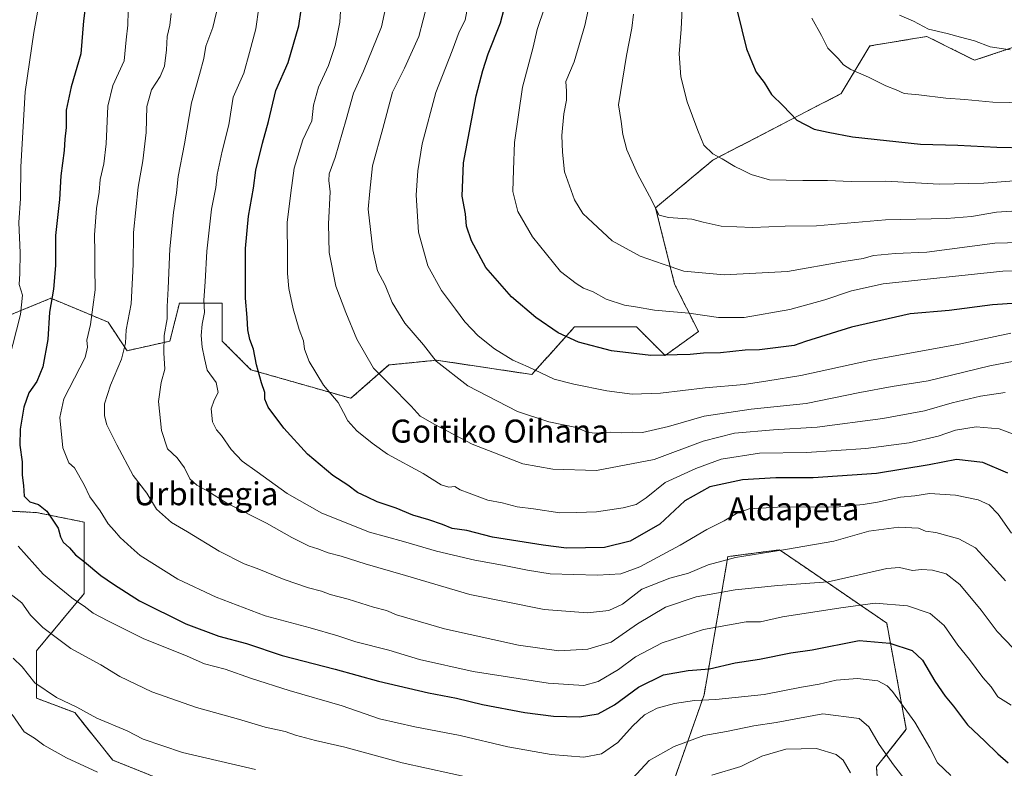
# Model space of a CAD drawing. Units: metres. Extents: x 613887 to 617326, y 4752509 to 4754881.
# Drawn here: x 616570 to 616913, y 4754278 to 4754539 of the extents above; entities that cross this region are included whole.
import ezdxf
from ezdxf.enums import TextEntityAlignment as Align

# ---------------------------------------------------------------- set-up
doc = ezdxf.new("R2010")
doc.units = ezdxf.units.M
doc.header["$MEASUREMENT"] = 0
doc.linetypes.add('TRAZOS', pattern=[0.75, 0.5, -0.25])
for name, color, linetype, lineweight in [('Arbolado forestal', 92, 'TRAZOS', 0), ('Arbolado forestal CxS', 92, 'Continuous', 0), ('Curva de nivel maestra', 36, 'Continuous', 30), ('Curva de nivel normal', 36, 'Continuous', 0), ('Matorral', 135, 'Continuous', 0), ('Matorral CxS', 135, 'Continuous', 0), ('Prado', 92, 'Continuous', 0), ('Prado CxS', 92, 'Continuous', 0), ('Texto cartográfico', 19, 'Continuous', 0)]:
    doc.layers.add(name, color=color, linetype=linetype, lineweight=lineweight)
doc.styles.add('Arial', font='txt', dxfattribs={"height": 0.2})

# ---------------------------------------------------------------- blocks, each defined once
blk = doc.blocks.new('*U155')
at = {"layer": 'Curva de nivel normal', "color": 36, "linetype": 'Continuous', "lineweight": 0}
for points in [[(616578.93, 4754555.11, 645), (616575.22, 4754534.45, 645), (616572.27, 4754513.84, 645), (616570.72, 4754487.68, 645), (616570.64, 4754476.68, 645), (616570.06, 4754468.34, 645), (616570.48, 4754457.81, 645), (616570.44, 4754450.53, 645), (616570.21, 4754446.81, 645), (616571.28, 4754443.01, 645), (616570.6, 4754436.34, 645), (616566.6, 4754420.38, 645)], [(616569.76, 4754355.75, 645), (616578.5, 4754346, 645), (616584.06, 4754341.32, 645), (616589.07, 4754337.24, 645), (616592.79, 4754334.81, 645), (616595.91, 4754332.38, 645), (616600.98, 4754329.73, 645), (616613.31, 4754323.54, 645), (616628.56, 4754317.4, 645), (616634.7, 4754314.76, 645), (616641.89, 4754312.92, 645), (616651.02, 4754309.63, 645), (616664.09, 4754305.5, 645), (616682.53, 4754300.13, 645), (616695.58, 4754295.62, 645), (616707.87, 4754292.91, 645), (616723.56, 4754289.84, 645), (616740.16, 4754285.89, 645), (616755.21, 4754283.21, 645), (616766.58, 4754282.29, 645), (616772.76, 4754283.5, 645), (616778.46, 4754287.43, 645), (616783.58, 4754293.09, 645), (616787.78, 4754297.06, 645), (616792.12, 4754299.31, 645), (616798.15, 4754300.98, 645), (616805.12, 4754301.99, 645), (616812.6, 4754302.36, 645), (616829.37, 4754304.12, 645), (616842.34, 4754306.64, 645), (616848.47, 4754307.72, 645), (616854.4, 4754309.11, 645), (616861.82, 4754309.65, 645), (616868.9, 4754308.82, 645), (616872.13, 4754307.11, 645), (616873.99, 4754305.14, 645), (616881.79, 4754294.49, 645), (616887.05, 4754285.61, 645), (616889.64, 4754280.38, 645), (616894.27, 4754275.95, 645)]]:
    blk.add_polyline3d(points, dxfattribs=at)
blk = doc.blocks.new('*U159')
at = {"layer": 'Curva de nivel normal', "color": 36, "linetype": 'Continuous', "lineweight": 0}
blk.add_polyline3d([(616597.41, 4754277.12, 630), (616586.69, 4754282.04, 630), (616578.78, 4754286.48, 630), (616575.45, 4754288.86, 630), (616571.95, 4754291.13, 630), (616567.78, 4754297.19, 630)], dxfattribs=at)
blk = doc.blocks.new('*U162')
at = {"layer": 'Curva de nivel normal', "color": 36, "linetype": 'Continuous', "lineweight": 0}
blk.add_polyline3d([(616915.45, 4754360.23, 670), (616910.79, 4754366.88, 670), (616907.7, 4754370.06, 670), (616903.78, 4754371.88, 670), (616895.96, 4754373.43, 670), (616886.87, 4754374.05, 670), (616881.78, 4754373.27, 670), (616876.78, 4754372.79, 670), (616868.78, 4754370.97, 670), (616863.78, 4754370.23, 670), (616855.51, 4754369.45, 670), (616834.05, 4754369.3, 670), (616824.18, 4754368.71, 670), (616819.78, 4754367.04, 670), (616815.45, 4754364.5, 670), (616809.45, 4754361.48, 670), (616800.11, 4754356.01, 670), (616786.11, 4754348.54, 670), (616779.53, 4754346.06, 670), (616771.43, 4754345.63, 670), (616754.9, 4754346.06, 670), (616746.98, 4754347.36, 670), (616738.34, 4754349.13, 670), (616728.65, 4754350.8, 670), (616715.39, 4754353.95, 670), (616703.93, 4754357.33, 670), (616692.11, 4754360.6, 670), (616675.45, 4754367.16, 670), (616663.42, 4754374, 670), (616653, 4754381.63, 670), (616647.73, 4754385.29, 670), (616643.88, 4754389.34, 670), (616640.62, 4754394.17, 670), (616638.77, 4754396.25, 670), (616637.46, 4754399.03, 670), (616637.02, 4754403.49, 670), (616637.96, 4754406.47, 670), (616639.43, 4754409.18, 670), (616638.68, 4754412.71, 670), (616635.61, 4754416.94, 670), (616634.61, 4754420.99, 670), (616633.79, 4754424.92, 670), (616633.46, 4754428.97, 670), (616633.84, 4754432.95, 670), (616634.59, 4754437, 670), (616634.47, 4754441.34, 670), (616634.89, 4754447.68, 670), (616635.42, 4754458.34, 670), (616637.09, 4754473.01, 670), (616638.63, 4754480.5, 670), (616639.09, 4754484.98, 670), (616640.82, 4754493.15, 670), (616643.16, 4754502.29, 670), (616644.66, 4754511.89, 670), (616648.38, 4754520.33, 670), (616650.32, 4754527.52, 670), (616652.48, 4754535.72, 670), (616653.54, 4754543.19, 670)], dxfattribs=at)
blk = doc.blocks.new('*U168')
at = {"layer": 'Curva de nivel normal', "color": 36, "linetype": 'Continuous', "lineweight": 0}
blk.add_polyline3d([(616915.22, 4754429.78, 695), (616897.19, 4754425.97, 695), (616865.99, 4754420.31, 695), (616842.15, 4754415.13, 695), (616830.6, 4754413.19, 695), (616822.41, 4754411.98, 695), (616808.81, 4754410.75, 695), (616793.29, 4754408.97, 695), (616783.44, 4754408.66, 695), (616774.63, 4754409.78, 695), (616763.17, 4754412.13, 695), (616756.28, 4754413.84, 695), (616747.24, 4754418.13, 695), (616741.91, 4754420.48, 695), (616735.55, 4754424.39, 695), (616729.86, 4754428.85, 695), (616725.24, 4754433.75, 695), (616721.98, 4754438.21, 695), (616717.13, 4754444.64, 695), (616712.38, 4754453.22, 695), (616709.16, 4754464.91, 695), (616708.26, 4754477.89, 695), (616708.84, 4754486.27, 695), (616710.41, 4754495.7, 695), (616715.09, 4754513.58, 695), (616720.81, 4754528.01, 695), (616723.27, 4754534.68, 695), (616725.31, 4754538.68, 695), (616726.28, 4754543.68, 695)], dxfattribs=at)
blk = doc.blocks.new('*U171')
at = {"layer": 'Curva de nivel normal', "color": 36, "linetype": 'Continuous', "lineweight": 0}
blk.add_polyline3d([(616922.76, 4754461.48, 710), (616909.61, 4754461.12, 710), (616886, 4754458.06, 710), (616874.96, 4754457.53, 710), (616870.12, 4754457.04, 710), (616867.42, 4754456.8, 710), (616863.87, 4754455.77, 710), (616857.15, 4754454.74, 710), (616837.54, 4754451.32, 710), (616815.48, 4754450.16, 710), (616801.41, 4754451.43, 710), (616794.22, 4754453.78, 710), (616786.27, 4754456.62, 710), (616776.5, 4754462.01, 710), (616769.71, 4754468.19, 710), (616766.23, 4754471.52, 710), (616763.4, 4754476.18, 710), (616759.95, 4754485.95, 710), (616759.26, 4754492.83, 710), (616758.98, 4754498.61, 710), (616759.7, 4754506.16, 710), (616760.56, 4754510.84, 710), (616760.56, 4754513.98, 710), (616760.4, 4754517.38, 710), (616763.26, 4754524.18, 710), (616767.02, 4754536.92, 710), (616768.7, 4754544.93, 710)], dxfattribs=at)
blk = doc.blocks.new('*U178')
at = {"layer": 'Curva de nivel normal', "color": 36, "linetype": 'Continuous', "lineweight": 0}
blk.add_polyline3d([(616915.98, 4754320.21, 660), (616910.46, 4754326.02, 660), (616904.92, 4754333.48, 660), (616897.5, 4754342.4, 660), (616892.72, 4754346.04, 660), (616887.98, 4754347.4, 660), (616884.08, 4754347.62, 660), (616881, 4754347.29, 660), (616876.42, 4754348.26, 660), (616872.11, 4754348, 660), (616862.45, 4754345.69, 660), (616851.64, 4754343.32, 660), (616834.1, 4754342, 660), (616819.26, 4754340.48, 660), (616805.75, 4754338.1, 660), (616795.09, 4754334.55, 660), (616785.34, 4754328.71, 660), (616776.17, 4754322.29, 660), (616767.98, 4754319.91, 660), (616757.91, 4754319.35, 660), (616743.87, 4754321.27, 660), (616718.19, 4754326.96, 660), (616701.5, 4754331.81, 660), (616697.94, 4754333.28, 660), (616693.43, 4754334.54, 660), (616684.6, 4754337.33, 660), (616678.41, 4754338.94, 660), (616675.41, 4754340.04, 660), (616670.81, 4754341.22, 660), (616662.35, 4754344.16, 660), (616653, 4754347.9, 660), (616648.4, 4754349.56, 660), (616639.78, 4754354.03, 660), (616628.79, 4754360.72, 660), (616623.2, 4754363.9, 660), (616617.95, 4754368.55, 660), (616614.58, 4754374.14, 660), (616609.78, 4754380.35, 660), (616604.15, 4754391.01, 660), (616600.69, 4754397.94, 660), (616599.8, 4754401.11, 660), (616599.87, 4754405.2, 660), (616601.91, 4754411.77, 660), (616605.81, 4754420.78, 660), (616607.13, 4754426.36, 660), (616607.38, 4754430.94, 660), (616609.13, 4754440.03, 660), (616609.83, 4754453.73, 660), (616609.97, 4754464.9, 660), (616611.51, 4754480.64, 660), (616613.23, 4754489.82, 660), (616614.36, 4754499.67, 660), (616614.58, 4754508.74, 660), (616616.2, 4754514.52, 660), (616619.28, 4754519.1, 660), (616620.78, 4754522.76, 660), (616621.48, 4754528.44, 660), (616621.68, 4754532.99, 660), (616622.55, 4754537.01, 660), (616623.08, 4754541.01, 660)], dxfattribs=at)
blk = doc.blocks.new('*U181')
at = {"layer": 'Curva de nivel normal', "color": 36, "linetype": 'Continuous', "lineweight": 0}
for points in [[(616554.4883, 4754352.2912, 640), (616557.98, 4754347.54, 640), (616564.61, 4754340.46, 640), (616568, 4754338.39, 640), (616571.04, 4754335.99, 640), (616574.07, 4754331.7, 640), (616578.4, 4754327.4, 640), (616588.13, 4754320.17, 640), (616598.57, 4754314.42, 640), (616605.14, 4754310.39, 640), (616616.38, 4754305.03, 640), (616631.89, 4754299.53, 640), (616646.48, 4754295.51, 640), (616655.78, 4754292.78, 640), (616662.66, 4754291.19, 640), (616666.28, 4754290, 640), (616673.32, 4754288.13, 640), (616683.44, 4754285.77, 640), (616703.43, 4754280.32, 640), (616745.8, 4754271.04, 640)], [(616780.67, 4754271.76, 640), (616789.31, 4754281.2, 640), (616798.07, 4754286.01, 640), (616808.37, 4754289.79, 640), (616816.29, 4754291.18, 640), (616825.73, 4754293.17, 640), (616833.53, 4754294.41, 640), (616849.78, 4754297.38, 640), (616862.44, 4754295.72, 640), (616865.78, 4754292.86, 640), (616869.38, 4754286.77, 640), (616874.41, 4754279.68, 640), (616878.76, 4754274.01, 640)]]:
    blk.add_polyline3d(points, dxfattribs=at)
blk = doc.blocks.new('*U184')
at = {"layer": 'Curva de nivel normal', "color": 36, "linetype": 'Continuous', "lineweight": 0}
blk.add_polyline3d([(616845.96, 4754539.41, 730), (616849.34, 4754533.4, 730), (616851.5, 4754529.02, 730), (616855.15, 4754525.34, 730), (616857.01, 4754523.14, 730), (616859.51, 4754521.55, 730), (616865.65, 4754518.88, 730), (616871.66, 4754515.9, 730), (616875.27, 4754514.48, 730), (616878.08, 4754513.25, 730), (616883.22, 4754512.8, 730), (616892.54, 4754511.56, 730), (616899.2, 4754511.13, 730), (616908.94, 4754510.17, 730), (616920.71, 4754509.94, 730)], dxfattribs=at)
blk = doc.blocks.new('*U186')
at = {"layer": 'Curva de nivel normal', "color": 36, "linetype": 'Continuous', "lineweight": 0}
for points in [[(616859.39, 4754276.84, 635), (616856.92, 4754281.27, 635), (616854.48, 4754283.29, 635), (616847.64, 4754285.27, 635), (616836.96, 4754285.11, 635), (616828.52, 4754282.68, 635), (616821.3, 4754279.06, 635), (616811.21, 4754276.07, 635)], [(616652.43, 4754278.05, 635), (616627.02, 4754283.93, 635), (616613.36, 4754288.58, 635), (616607.7, 4754291.47, 635), (616597.23, 4754295.93, 635), (616590.27, 4754299.7, 635), (616583.14, 4754303.04, 635), (616575.64, 4754308.2, 635), (616571.18, 4754313.74, 635), (616568.04, 4754316.77, 635)]]:
    blk.add_polyline3d(points, dxfattribs=at)
blk = doc.blocks.new('*U188')
at = {"layer": 'Curva de nivel normal', "color": 36, "linetype": 'Continuous', "lineweight": 0}
blk.add_polyline3d([(616712.21, 4754544.66, 690), (616709.21, 4754533.01, 690), (616704.25, 4754522.01, 690), (616700.09, 4754513.68, 690), (616696.69, 4754501.01, 690), (616693.15, 4754488.01, 690), (616692.22, 4754479.26, 690), (616691.61, 4754473, 690), (616693.16, 4754458.86, 690), (616694.86, 4754451.52, 690), (616697.53, 4754446.48, 690), (616699.9, 4754440.51, 690), (616704.4, 4754433.3, 690), (616710.81, 4754425.79, 690), (616715.25, 4754420.11, 690), (616726.28, 4754411.52, 690), (616743.57, 4754402.53, 690), (616754.44, 4754399.02, 690), (616764.1, 4754397, 690), (616767.83, 4754395.4, 690), (616770.42, 4754394.99, 690), (616775.8, 4754395.36, 690), (616779.86, 4754395.18, 690), (616783.44, 4754395.34, 690), (616787.1, 4754395.3, 690), (616796.07, 4754397.32, 690), (616808.54, 4754400.95, 690), (616824.87, 4754403.42, 690), (616844.01, 4754405.33, 690), (616862.61, 4754409.18, 690), (616873.9, 4754411.28, 690), (616886.47, 4754413.24, 690), (616907.89, 4754418.44, 690), (616921.81, 4754421.14, 690)], dxfattribs=at)
blk = doc.blocks.new('*U190')
at = {"layer": 'Curva de nivel normal', "color": 36, "linetype": 'Continuous', "lineweight": 0}
blk.add_polyline3d([(616801.59, 4754557.01, 720), (616800.51, 4754535.58, 720), (616799.8, 4754526.96, 720), (616800.42, 4754518.96, 720), (616802.62, 4754510.34, 720), (616806.34, 4754500.37, 720), (616808.43, 4754495.25, 720), (616811.55, 4754492.22, 720), (616814.75, 4754490.5, 720), (616819.19, 4754487.76, 720), (616821.81, 4754486.56, 720), (616824.82, 4754485, 720), (616831.22, 4754483.12, 720), (616842.84, 4754482.91, 720), (616851.42, 4754482.95, 720), (616859.68, 4754482.61, 720), (616871.71, 4754482.74, 720), (616890.29, 4754481.68, 720), (616905.82, 4754482.05, 720), (616925.58, 4754483.57, 720)], dxfattribs=at)
blk = doc.blocks.new('*U191')
at = {"layer": 'Curva de nivel normal', "color": 36, "linetype": 'Continuous', "lineweight": 0}
blk.add_polyline3d([(616876.44, 4754540.44, 735), (616881.32, 4754538.41, 735), (616886.56, 4754535.65, 735), (616893.1, 4754534.09, 735), (616897.68, 4754532.77, 735), (616902.61, 4754531.51, 735), (616908.03, 4754529.48, 735), (616914.99, 4754528.42, 735)], dxfattribs=at)
blk = doc.blocks.new('*U192')
at = {"layer": 'Curva de nivel normal', "color": 36, "linetype": 'Continuous', "lineweight": 0}
blk.add_polyline3d([(616925.78, 4754451.52, 705), (616912.45, 4754451.38, 705), (616870.78, 4754446.98, 705), (616859.78, 4754444.6, 705), (616850.5, 4754441.44, 705), (616838.31, 4754438.03, 705), (616822.45, 4754435.23, 705), (616813.46, 4754435.31, 705), (616803.16, 4754436.82, 705), (616791.18, 4754437.78, 705), (616784.65, 4754438.99, 705), (616780.83, 4754439.55, 705), (616774.45, 4754441.7, 705), (616769.84, 4754444.16, 705), (616766.47, 4754445.5, 705), (616763.96, 4754447.09, 705), (616758.55, 4754451.34, 705), (616748.76, 4754463.33, 705), (616743.64, 4754472.2, 705), (616741.92, 4754479.06, 705), (616742.15, 4754486.66, 705), (616742.55, 4754496.15, 705), (616745.27, 4754515.37, 705), (616748.97, 4754529.33, 705), (616750.36, 4754535.46, 705), (616752.92, 4754543.04, 705)], dxfattribs=at)
blk = doc.blocks.new('*U195')
at = {"layer": 'Curva de nivel normal', "color": 36, "linetype": 'Continuous', "lineweight": 0}
blk.add_polyline3d([(616913.31, 4754343.68, 665), (616909.34, 4754348.14, 665), (616902.96, 4754355.11, 665), (616897.1, 4754358.32, 665), (616889.06, 4754360.47, 665), (616885.55, 4754360.92, 665), (616883.06, 4754362, 665), (616876.2, 4754362.28, 665), (616865.78, 4754360.98, 665), (616853.59, 4754357.42, 665), (616836.78, 4754354.54, 665), (616819.45, 4754351.82, 665), (616809.94, 4754349.2, 665), (616803.07, 4754346.38, 665), (616796.6, 4754344.63, 665), (616786.78, 4754340.77, 665), (616780.11, 4754335.56, 665), (616775.32, 4754333.33, 665), (616767.91, 4754332.51, 665), (616752.82, 4754333.66, 665), (616726.95, 4754338.95, 665), (616704.63, 4754345.57, 665), (616690.6, 4754349.56, 665), (616682.21, 4754352.24, 665), (616677.73, 4754353.44, 665), (616674.13, 4754354.76, 665), (616671.02, 4754355.69, 665), (616665.08, 4754358.68, 665), (616656.2, 4754363.76, 665), (616642.38, 4754370.65, 665), (616635.82, 4754374.88, 665), (616631.99, 4754376.93, 665), (616629.6, 4754379.16, 665), (616627.73, 4754382.92, 665), (616625.18, 4754386.47, 665), (616621.75, 4754389.62, 665), (616619.66, 4754396.01, 665), (616618.66, 4754406.01, 665), (616619.59, 4754412.68, 665), (616620.8, 4754417.34, 665), (616620.5, 4754423.01, 665), (616620.63, 4754429.06, 665), (616621.66, 4754434.87, 665), (616621.61, 4754439.11, 665), (616622.02, 4754445.32, 665), (616622.57, 4754459.13, 665), (616623.84, 4754471.84, 665), (616624.93, 4754478.69, 665), (616625.52, 4754484.34, 665), (616627.68, 4754495.68, 665), (616630.14, 4754509.93, 665), (616632.94, 4754519.81, 665), (616634.36, 4754525.44, 665), (616635.16, 4754529.64, 665), (616637.59, 4754536.12, 665), (616639.45, 4754543.9, 665)], dxfattribs=at)
blk = doc.blocks.new('*U198')
at = {"layer": 'Curva de nivel normal', "color": 36, "linetype": 'Continuous', "lineweight": 0}
blk.add_polyline3d([(616915.83, 4754394.83, 680), (616911.18, 4754396.58, 680), (616903.11, 4754397.28, 680), (616895.95, 4754396.05, 680), (616889.9, 4754393.98, 680), (616879.77, 4754391.67, 680), (616864.76, 4754389.66, 680), (616844.14, 4754388.29, 680), (616827.78, 4754388.04, 680), (616814.37, 4754386.02, 680), (616805.64, 4754382.72, 680), (616794.95, 4754377.88, 680), (616788.31, 4754372.59, 680), (616784.89, 4754370.27, 680), (616780.37, 4754369.01, 680), (616771.02, 4754367.7, 680), (616764.13, 4754367.42, 680), (616758.26, 4754367.27, 680), (616749.07, 4754368.71, 680), (616743.46, 4754369.46, 680), (616738.19, 4754370.77, 680), (616733.26, 4754371.76, 680), (616726.78, 4754374.14, 680), (616723.63, 4754375.28, 680), (616721.74, 4754376.5, 680), (616719.71, 4754376.23, 680), (616717.02, 4754377.07, 680), (616710.78, 4754380.99, 680), (616698.31, 4754387.78, 680), (616693.04, 4754391.51, 680), (616687.63, 4754395.85, 680), (616684.48, 4754399.38, 680), (616682.97, 4754402.2, 680), (616681.21, 4754405.73, 680), (616676.08, 4754411.73, 680), (616671.02, 4754419.92, 680), (616669.42, 4754424.3, 680), (616669.09, 4754427.11, 680), (616667.64, 4754431.05, 680), (616665.46, 4754438.34, 680), (616663.98, 4754445.36, 680), (616663.55, 4754450.57, 680), (616663.56, 4754456.6, 680), (616663.41, 4754468.34, 680), (616664.64, 4754478.6, 680), (616665.8, 4754487.18, 680), (616668.82, 4754497.05, 680), (616671.94, 4754503.75, 680), (616672.63, 4754509.16, 680), (616674.31, 4754515.41, 680), (616677.78, 4754523, 680), (616680.12, 4754529.95, 680), (616681.72, 4754538.06, 680), (616682.03, 4754543.75, 680)], dxfattribs=at)
blk = doc.blocks.new('*U199')
at = {"layer": 'Curva de nivel normal', "color": 36, "linetype": 'Continuous', "lineweight": 0}
blk.add_polyline3d([(616783.87, 4754540.77, 715), (616783.34, 4754535.9, 715), (616781.53, 4754526.43, 715), (616778.71, 4754509.28, 715), (616779.64, 4754503.49, 715), (616780.22, 4754498.93, 715), (616781.65, 4754493.61, 715), (616785.28, 4754485.28, 715), (616789.48, 4754477.46, 715), (616792.9, 4754470.84, 715), (616796.13, 4754470.08, 715), (616804.21, 4754469.44, 715), (616808.1, 4754468.42, 715), (616814.44, 4754467, 715), (616825.26, 4754466.54, 715), (616836.66, 4754467.01, 715), (616847.57, 4754467.22, 715), (616871.62, 4754469.22, 715), (616892.76, 4754469.74, 715), (616901.52, 4754470.37, 715), (616910.26, 4754471.88, 715), (616920.83, 4754472.58, 715)], dxfattribs=at)
blk = doc.blocks.new('*U202')
at = {"layer": 'Curva de nivel normal', "color": 36, "linetype": 'Continuous', "lineweight": 0}
blk.add_polyline3d([(616913.24, 4754409.14, 685), (616904.68, 4754407.91, 685), (616894.78, 4754405.62, 685), (616885.15, 4754402.79, 685), (616870.69, 4754400.19, 685), (616847.87, 4754397.1, 685), (616832.63, 4754396.2, 685), (616819.02, 4754394.98, 685), (616808.11, 4754392.21, 685), (616791.11, 4754385.89, 685), (616771, 4754382.04, 685), (616755.89, 4754382.48, 685), (616745.42, 4754384.4, 685), (616727.78, 4754391.16, 685), (616714.77, 4754398.09, 685), (616709.68, 4754400.94, 685), (616706.56, 4754404.44, 685), (616699.27, 4754411.9, 685), (616693.44, 4754417.7, 685), (616687.67, 4754427.77, 685), (616683.84, 4754437.07, 685), (616680.32, 4754446.22, 685), (616678.01, 4754457.91, 685), (616677.74, 4754467.81, 685), (616678.36, 4754478.95, 685), (616677.87, 4754482.94, 685), (616678.05, 4754485.28, 685), (616680.06, 4754490.96, 685), (616683.92, 4754504.13, 685), (616686.49, 4754513.28, 685), (616690.01, 4754520.95, 685), (616696.24, 4754536.42, 685), (616698.06, 4754544.98, 685)], dxfattribs=at)
blk = doc.blocks.new('*U203')
at = {"layer": 'Curva de nivel normal', "color": 36, "linetype": 'Continuous', "lineweight": 0}
blk.add_polyline3d([(616915.26, 4754300.36, 655), (616910.66, 4754303.32, 655), (616908.31, 4754306.72, 655), (616905.41, 4754310.08, 655), (616900.78, 4754316.26, 655), (616896.8, 4754321.27, 655), (616891.98, 4754328.14, 655), (616887.16, 4754332.3, 655), (616879.21, 4754335, 655), (616868.01, 4754335.91, 655), (616856.05, 4754334.25, 655), (616835.71, 4754331.13, 655), (616828.11, 4754329.44, 655), (616823.11, 4754329.34, 655), (616808.29, 4754326.72, 655), (616793.83, 4754322.07, 655), (616784.56, 4754317.19, 655), (616778.65, 4754312.83, 655), (616771.66, 4754308.63, 655), (616766.63, 4754307.21, 655), (616754.23, 4754308, 655), (616728.14, 4754312.06, 655), (616709.45, 4754316.26, 655), (616698.73, 4754319.56, 655), (616687.25, 4754322.48, 655), (616681.03, 4754324.53, 655), (616671.47, 4754327.27, 655), (616655.76, 4754331.5, 655), (616638.75, 4754338.03, 655), (616625.33, 4754344.28, 655), (616612.26, 4754352.49, 655), (616609.19, 4754355.29, 655), (616605.28, 4754358.68, 655), (616603.38, 4754361.01, 655), (616601.08, 4754363.5, 655), (616598.34, 4754367.97, 655), (616594.72, 4754372.83, 655), (616592.77, 4754377.01, 655), (616589.45, 4754382.95, 655), (616587.5, 4754384.74, 655), (616585.34, 4754389.91, 655), (616584.31, 4754400.51, 655), (616585.66, 4754407.01, 655), (616593.13, 4754421.34, 655), (616593.9, 4754425.01, 655), (616593.75, 4754427.34, 655), (616594.94, 4754432.9, 655), (616596.57, 4754444.88, 655), (616596.48, 4754452.71, 655), (616596.51, 4754457.92, 655), (616596.39, 4754464.02, 655), (616597.08, 4754473.15, 655), (616598.05, 4754478.88, 655), (616598.31, 4754483.33, 655), (616599.57, 4754488.72, 655), (616600.38, 4754495.73, 655), (616601.04, 4754508.78, 655), (616602.77, 4754516.01, 655), (616606.73, 4754524.56, 655), (616607.42, 4754531.88, 655), (616608.01, 4754536.96, 655), (616608.11, 4754541.85, 655)], dxfattribs=at)
blk = doc.blocks.new('*U208')
at = {"layer": 'Curva de nivel maestra', "color": 36, "linetype": 'Continuous', "lineweight": 30}
blk.add_polyline3d([(616820.02, 4754541.92, 725), (616823.26, 4754528.76, 725), (616825.28, 4754523.63, 725), (616826.55, 4754520.69, 725), (616829.41, 4754517.04, 725), (616831.91, 4754512.83, 725), (616835.98, 4754508.88, 725), (616840.71, 4754503.94, 725), (616846.78, 4754500.82, 725), (616851.6, 4754499.71, 725), (616860.12, 4754498.15, 725), (616883.74, 4754495.64, 725), (616896.72, 4754495.18, 725), (616910.38, 4754494.52, 725), (616930.92, 4754494.04, 725)], dxfattribs=at)
blk = doc.blocks.new('*U210')
at = {"layer": 'Curva de nivel maestra', "color": 36, "linetype": 'Continuous', "lineweight": 30}
blk.add_polyline3d([(616917.36, 4754440.21, 700), (616908.85, 4754439.65, 700), (616893.78, 4754437.67, 700), (616880.15, 4754436.55, 700), (616859.72, 4754431.94, 700), (616843.78, 4754426.97, 700), (616839.86, 4754425.58, 700), (616827.78, 4754423.99, 700), (616822.73, 4754423.86, 700), (616814.24, 4754422.99, 700), (616808.28, 4754422.82, 700), (616803.67, 4754422.44, 700), (616789.92, 4754422.03, 700), (616776.31, 4754423.63, 700), (616764.82, 4754426.74, 700), (616757.66, 4754429.98, 700), (616749.91, 4754435.28, 700), (616741.43, 4754442.52, 700), (616732.52, 4754452.67, 700), (616727.52, 4754461.98, 700), (616725.75, 4754467.01, 700), (616725.48, 4754471.4, 700), (616724.3, 4754477.55, 700), (616724.72, 4754489.08, 700), (616729.14, 4754512.44, 700), (616731.52, 4754521.19, 700), (616733.39, 4754526.98, 700), (616737.6, 4754537.82, 700), (616741.37, 4754552.04, 700)], dxfattribs=at)
blk = doc.blocks.new('*U212')
at = {"layer": 'Curva de nivel maestra', "color": 36, "linetype": 'Continuous', "lineweight": 30}
blk.add_polyline3d([(616594.74, 4754555.92, 650), (616592.51, 4754538.55, 650), (616591.62, 4754527.05, 650), (616588.27, 4754515.5, 650), (616586.47, 4754507.44, 650), (616586.54, 4754501.39, 650), (616586.02, 4754497.34, 650), (616585.78, 4754493.43, 650), (616584.68, 4754484.51, 650), (616584.21, 4754476.36, 650), (616582.78, 4754463.83, 650), (616582.82, 4754453.34, 650), (616582.14, 4754445.1, 650), (616580.71, 4754437.18, 650), (616580.12, 4754427.59, 650), (616578.38, 4754418.13, 650), (616576.3, 4754413.01, 650), (616573.51, 4754409.01, 650), (616571.74, 4754404.12, 650), (616570.56, 4754396.47, 650), (616570.35, 4754390.91, 650), (616571.18, 4754385.08, 650), (616571.24, 4754380.46, 650), (616571.67, 4754376.84, 650), (616571.92, 4754373.13, 650), (616573.87, 4754371.1, 650), (616576.92, 4754370.25, 650), (616579.78, 4754367.91, 650), (616583.75, 4754362.01, 650), (616584.59, 4754359.01, 650), (616585.5, 4754357.06, 650), (616587.68, 4754355.09, 650), (616589.82, 4754352.66, 650), (616592.86, 4754350.32, 650), (616598.58, 4754345.47, 650), (616602.98, 4754342.54, 650), (616612.06, 4754336.73, 650), (616628.17, 4754328.66, 650), (616639.65, 4754324.39, 650), (616649.27, 4754321.82, 650), (616661.65, 4754317.72, 650), (616680.1, 4754312.88, 650), (616695.22, 4754308.72, 650), (616712.56, 4754304.71, 650), (616722.28, 4754302.83, 650), (616731.43, 4754300.64, 650), (616746.09, 4754297.82, 650), (616756.11, 4754296.58, 650), (616765.11, 4754296.33, 650), (616771.58, 4754297.35, 650), (616777.32, 4754300.57, 650), (616785.65, 4754306.62, 650), (616794.32, 4754310.9, 650), (616802.98, 4754312.46, 650), (616810.4, 4754313.06, 650), (616819.28, 4754315.09, 650), (616827.79, 4754316.45, 650), (616838.62, 4754318.64, 650), (616846.11, 4754319.6, 650), (616862.45, 4754322.86, 650), (616873.11, 4754321.94, 650), (616880.83, 4754319.4, 650), (616884.5, 4754316.1, 650), (616888.7, 4754308.8, 650), (616892.31, 4754303.53, 650), (616895.25, 4754300.03, 650), (616900.16, 4754293.56, 650), (616906.16, 4754287.87, 650), (616910.64, 4754283.47, 650), (616914.26, 4754280.3, 650)], dxfattribs=at)
blk = doc.blocks.new('*U214')
at = {"layer": 'Curva de nivel maestra', "color": 36, "linetype": 'Continuous', "lineweight": 30}
blk.add_polyline3d([(616914.1, 4754381.15, 675), (616905.41, 4754384.81, 675), (616896.29, 4754385.92, 675), (616886.8, 4754383.97, 675), (616868.41, 4754380.98, 675), (616846.39, 4754379.45, 675), (616833.46, 4754379.48, 675), (616821.83, 4754378.8, 675), (616810.46, 4754376.41, 675), (616801.78, 4754371.48, 675), (616793.11, 4754363.4, 675), (616782.78, 4754357.42, 675), (616773.78, 4754355.24, 675), (616760.55, 4754355.08, 675), (616752.52, 4754356.07, 675), (616734.88, 4754358.86, 675), (616725.88, 4754361.19, 675), (616720.86, 4754361.9, 675), (616717.41, 4754363.26, 675), (616712.75, 4754364.92, 675), (616707.14, 4754366.5, 675), (616701.39, 4754368.93, 675), (616694.78, 4754371.2, 675), (616691.36, 4754372.81, 675), (616687.93, 4754374.34, 675), (616684.51, 4754376.9, 675), (616679.26, 4754380.33, 675), (616670.54, 4754387.77, 675), (616662.27, 4754396.83, 675), (616656.84, 4754404.06, 675), (616655.61, 4754406.84, 675), (616655.61, 4754409.17, 675), (616654.45, 4754412.56, 675), (616652.74, 4754418.76, 675), (616651.66, 4754424.24, 675), (616650.43, 4754427.62, 675), (616649.74, 4754430.98, 675), (616649.5, 4754435.32, 675), (616648.88, 4754442.01, 675), (616648.97, 4754451.82, 675), (616648.88, 4754459.24, 675), (616649.9, 4754470.53, 675), (616651.66, 4754480.24, 675), (616652.48, 4754486.52, 675), (616654.78, 4754495.9, 675), (616656.96, 4754503.46, 675), (616659.48, 4754514.21, 675), (616663.8, 4754524.02, 675), (616667.45, 4754536.72, 675), (616669.09, 4754548.02, 675)], dxfattribs=at)

msp = doc.modelspace()

# ---------------------------------------------------------------- linework, layer by layer
at = {"layer": 'Arbolado forestal', "color": 92, "linetype": 'TRAZOS', "lineweight": 0}
for points in [[(616544.75, 4754427.05, 633.96), (616581.2, 4754441.96, 649.5), (616598.14, 4754434.89, 656.04), (616601.08, 4754433.67, 657.35), (616607.7, 4754423.73, 660.13), (616622.61, 4754427.05, 665.72), (616625.93, 4754440.3, 666.45), (616640.84, 4754440.3, 671.86), (616640.84, 4754427.04, 671.95), (616650.78, 4754417.1, 674.09), (616685.56, 4754407.16, 681.18), (616698.82, 4754418.76, 686.27), (616715.38, 4754420.42, 690.14), (616748.51, 4754415.45, 694.37), (616753.91, 4754421.45, 697.05), (616754.05, 4754421.6, 697.11), (616763.42, 4754432.01, 701.12), (616784.96, 4754432.01, 703.11), (616794.9, 4754422.07, 699.82), (616806.49, 4754430.36, 702.86), (616798.21, 4754446.92, 708.22), (616791.59, 4754473.43, 715.05), (616811.47, 4754490, 719.62), (616856.19, 4754513.19, 728.15), (616866.13, 4754529.76, 732), (616886.01, 4754533.07, 734.34), (616895, 4754528.57, 734.08), (616902.58, 4754524.78, 733.7), (616917.49, 4754529.75, 735.23)], [(616627.58, 4754271.32, 630.59), (616602.73, 4754281.26, 631.47), (616589.48, 4754297.83, 633.97), (616576.23, 4754302.8, 633.48), (616576.23, 4754319.36, 637.81), (616592.79, 4754339.24, 646.74), (616592.79, 4754364.09, 652.57), (616576.23, 4754367.41, 648.77), (616544.75, 4754369.06, 639.9)], [(616947.34, 4754211.45, 626.91), (616909.75, 4754214.15, 630.33), (616888.49, 4754230.28, 632.38), (616870.75, 4754244.17, 632.51), (616869.98, 4754257.28, 634.83), (616868.43, 4754278.89, 638.12), (616878.84, 4754292.01, 643.29), (616872.03, 4754328.94, 652.07), (616844.77, 4754347.58, 661.8), (616834.75, 4754354.44, 664.93), (616816.76, 4754352.08, 665.15), (616808.48, 4754304.04, 645.69), (616786.69, 4754242.05, 627.51), (616785.34, 4754238.2, 626.26), (616735.27, 4754257.97, 634.47), (616714.82, 4754260.09, 633.53), (616705.39, 4754258.82, 632.44), (616707.04, 4754243.96, 627.53), (616700.89, 4754223.88, 621.2), (616698.75, 4754224.47, 621.1), (616654.05, 4754236.85, 620.83)]]:
    msp.add_polyline3d(points, dxfattribs=at)
at = {"layer": 'Arbolado forestal CxS', "color": 92, "linetype": 'Continuous', "lineweight": 0}
for points in [[(616544.75, 4754427.05, 633.96), (616581.2, 4754441.95, 649.5), (616598.14, 4754434.89, 656.04), (616601.08, 4754433.67, 657.35), (616607.7, 4754423.73, 660.13), (616622.61, 4754427.04, 665.72), (616625.93, 4754440.3, 666.45), (616640.84, 4754440.3, 671.86), (616640.84, 4754427.04, 671.95), (616650.78, 4754417.1, 674.09), (616685.56, 4754407.16, 681.18), (616698.82, 4754418.76, 686.27), (616715.38, 4754420.42, 690.14), (616748.51, 4754415.45, 694.37), (616753.91, 4754421.45, 697.05), (616754.05, 4754421.6, 697.11), (616763.42, 4754432.01, 701.12), (616784.96, 4754432.01, 703.11), (616794.9, 4754422.07, 699.82), (616806.49, 4754430.36, 702.86), (616798.21, 4754446.92, 708.22), (616791.59, 4754473.43, 715.05), (616811.47, 4754490, 719.62), (616856.19, 4754513.19, 728.15), (616866.13, 4754529.75, 732), (616886.01, 4754533.07, 734.34), (616895, 4754528.57, 734.08), (616902.58, 4754524.78, 733.7), (616917.49, 4754529.75, 735.23)], [(616627.58, 4754271.32, 630.59), (616602.73, 4754281.26, 631.47), (616589.48, 4754297.83, 633.97), (616576.23, 4754302.8, 633.48), (616576.23, 4754319.36, 637.81), (616592.79, 4754339.24, 646.74), (616592.79, 4754364.09, 652.57), (616576.23, 4754367.41, 648.77), (616544.75, 4754369.06, 639.9)], [(616869.98, 4754257.28, 634.83), (616868.43, 4754278.89, 638.12), (616878.84, 4754292.01, 643.29), (616872.03, 4754328.94, 652.07), (616844.77, 4754347.58, 661.8), (616834.75, 4754354.44, 664.93), (616816.76, 4754352.08, 665.15), (616808.48, 4754304.04, 645.69), (616785.34, 4754238.2, 626.26)]]:
    msp.add_polyline3d(points, dxfattribs=at)
at = {"layer": 'Matorral', "color": 135, "linetype": 'Continuous', "lineweight": 0}
for points in [[(616544.75, 4754427.05, 633.96), (616581.2, 4754441.96, 649.5), (616598.14, 4754434.89, 656.04), (616601.08, 4754433.67, 657.35), (616607.7, 4754423.73, 660.13), (616622.61, 4754427.05, 665.72), (616625.93, 4754440.3, 666.45), (616640.84, 4754440.3, 671.86), (616640.84, 4754427.04, 671.95), (616650.78, 4754417.1, 674.09), (616685.56, 4754407.16, 681.18), (616698.82, 4754418.76, 686.27), (616715.38, 4754420.42, 690.14), (616748.51, 4754415.45, 694.37), (616753.91, 4754421.45, 697.05), (616754.05, 4754421.6, 697.11), (616763.42, 4754432.01, 701.12), (616784.96, 4754432.01, 703.11), (616794.9, 4754422.07, 699.82), (616806.49, 4754430.36, 702.86), (616798.21, 4754446.92, 708.22), (616791.59, 4754473.43, 715.05), (616811.47, 4754490, 719.62), (616856.19, 4754513.19, 728.15), (616866.13, 4754529.76, 732), (616886.01, 4754533.07, 734.34), (616895, 4754528.57, 734.08), (616902.58, 4754524.78, 733.7), (616917.49, 4754529.75, 735.23)], [(616627.58, 4754271.32, 630.59), (616602.73, 4754281.26, 631.47), (616589.48, 4754297.83, 633.97), (616576.23, 4754302.8, 633.48), (616576.23, 4754319.36, 637.81), (616592.79, 4754339.24, 646.74), (616592.79, 4754364.09, 652.57), (616576.23, 4754367.41, 648.77), (616544.75, 4754369.06, 639.9)]]:
    msp.add_polyline3d(points, dxfattribs=at)
at = {"layer": 'Matorral CxS', "color": 135, "linetype": 'Continuous', "lineweight": 0}
for points in [[(616917.49, 4754529.75, 735.23), (616902.58, 4754524.78, 733.7), (616895, 4754528.57, 734.08), (616886.01, 4754533.07, 734.34), (616866.13, 4754529.75, 732), (616856.19, 4754513.19, 728.15), (616811.47, 4754490, 719.62), (616791.59, 4754473.43, 715.05), (616798.21, 4754446.92, 708.22), (616806.49, 4754430.36, 702.86), (616794.9, 4754422.07, 699.82), (616784.96, 4754432.01, 703.11), (616763.42, 4754432.01, 701.12), (616754.05, 4754421.6, 697.11), (616753.91, 4754421.45, 697.05), (616748.51, 4754415.45, 694.37), (616715.38, 4754420.42, 690.14), (616698.82, 4754418.76, 686.27), (616685.56, 4754407.16, 681.18), (616650.78, 4754417.1, 674.09), (616640.84, 4754427.04, 671.95), (616640.84, 4754440.3, 671.86), (616625.93, 4754440.3, 666.45), (616622.61, 4754427.04, 665.72), (616607.7, 4754423.73, 660.13), (616601.08, 4754433.67, 657.35), (616598.14, 4754434.89, 656.04), (616581.2, 4754441.95, 649.5), (616544.75, 4754427.05, 633.96)], [(616544.75, 4754369.06, 639.9), (616576.23, 4754367.41, 648.77), (616592.79, 4754364.09, 652.57), (616592.79, 4754339.24, 646.74), (616576.23, 4754319.36, 637.81), (616576.23, 4754302.8, 633.48), (616589.48, 4754297.83, 633.97), (616602.73, 4754281.26, 631.47), (616627.58, 4754271.32, 630.59)]]:
    msp.add_polyline3d(points, dxfattribs=at)
at = {"layer": 'Prado', "color": 92, "linetype": 'Continuous', "lineweight": 0}
msp.add_polyline3d([(616947.34, 4754211.45, 626.91), (616909.75, 4754214.15, 630.33), (616888.49, 4754230.28, 632.38), (616870.75, 4754244.17, 632.51), (616869.98, 4754257.28, 634.83), (616868.43, 4754278.89, 638.12), (616878.84, 4754292.01, 643.29), (616872.03, 4754328.94, 652.07), (616844.77, 4754347.58, 661.8), (616834.75, 4754354.44, 664.93), (616816.76, 4754352.08, 665.15), (616808.48, 4754304.04, 645.69), (616786.69, 4754242.05, 627.51), (616785.34, 4754238.2, 626.26), (616735.27, 4754257.97, 634.47), (616714.82, 4754260.09, 633.53), (616705.39, 4754258.82, 632.44), (616707.04, 4754243.96, 627.53), (616700.89, 4754223.88, 621.2), (616698.75, 4754224.47, 621.1), (616654.05, 4754236.85, 620.83)], dxfattribs=at)
at = {"layer": 'Prado CxS', "color": 92, "linetype": 'Continuous', "lineweight": 0}
msp.add_polyline3d([(616785.34, 4754238.2, 626.26), (616808.48, 4754304.04, 645.69), (616816.76, 4754352.08, 665.15), (616834.75, 4754354.44, 664.93), (616844.77, 4754347.58, 661.8), (616872.03, 4754328.94, 652.07), (616878.84, 4754292.01, 643.29), (616868.43, 4754278.89, 638.12), (616869.98, 4754257.28, 634.83)], dxfattribs=at)

# ---------------------------------------------------------------- block references
at = {"layer": 'Curva de nivel maestra', "color": 36, "linetype": 'Continuous', "lineweight": 30}
for name in ['*U214', '*U210', '*U212', '*U208']:
    msp.add_blockref(name, (0, 0), dxfattribs=at)
at = {"layer": 'Curva de nivel normal', "color": 36, "linetype": 'Continuous', "lineweight": 0}
for name in ['*U195', '*U162', '*U198', '*U202', '*U188', '*U168', '*U192', '*U203', '*U178', '*U171', '*U155', '*U159', '*U186', '*U199', '*U190', '*U184', '*U191', '*U181']:
    msp.add_blockref(name, (0, 0), dxfattribs=at)

# ---------------------------------------------------------------- texts
at = {"layer": 'Texto cartográfico', "color": 19, "linetype": 'Continuous', "lineweight": 0, "style": 'Arial'}
for s, p in [('Goitiko Oihana', (616737.36, 4754395.75)), ('Urbiltegia', (616635.16, 4754373.96)), ('Aldapeta', (616839.67, 4754368.71))]:
    msp.add_text(s, height=8, dxfattribs=at).set_placement(p, align=Align.MIDDLE_CENTER)

doc.saveas('drawing.dxf')
